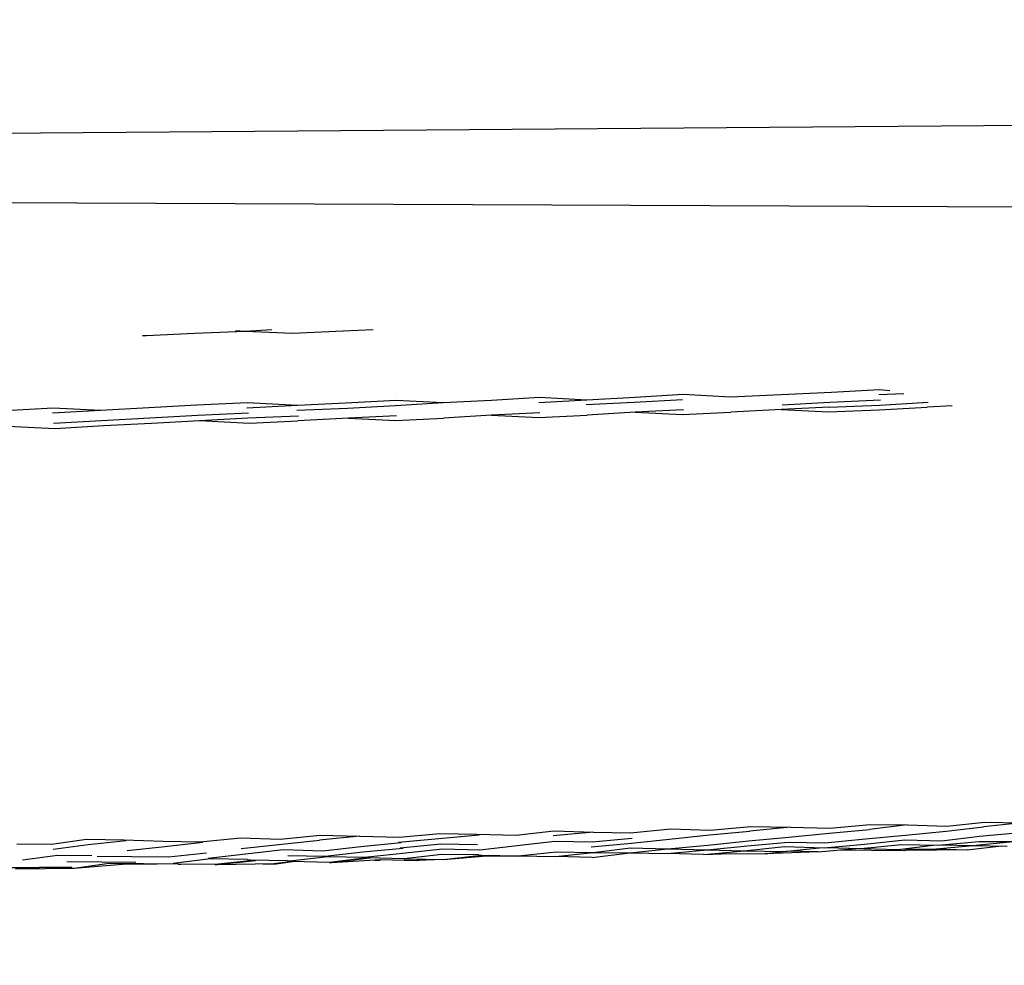
# Model space of a CAD drawing. Units: millimetres. Extents: x -405 to 26902, y -2728 to 730.
# Drawn here: x 23133 to 23157, y -1074 to -1051 of the extents above; entities that cross this region are included whole.
import ezdxf

# ---------------------------------------------------------------- set-up
doc = ezdxf.new("R2010")
doc.units = ezdxf.units.MM
doc.header["$MEASUREMENT"] = 0
doc.layers.add('МАФЫ НАШИ', color=7, linetype='Continuous', lineweight=25)

# ---------------------------------------------------------------- blocks, each defined once
blk = doc.blocks.new('нггнштьпт')
at = {"layer": 'МАФЫ НАШИ', "color": 250, "lineweight": 25}
blk.add_open_spline([(24039.315, 581.17), (24039.315, 581.17), (25162.643, 687.267), (25162.643, 687.267), (25617.561, 730.233), (26027.024, 601.406), (26368.381, 307.913), (26709.737, 14.42), (26887.899, -361.985), (26893.009, -800.476), (26893.009, -800.476), (26897.157, -1156.33), (26897.157, -1156.33), (26902.161, -1585.746), (26740.259, -1956.305), (26418.017, -2252.974), (26095.776, -2549.643), (25702.986, -2689.756), (25255.584, -2667.631), (25255.584, -2667.631), (23957.408, -2603.431), (23957.408, -2603.431), (23957.408, -2603.431), (23131.296, -2664.459), (23131.296, -2664.459), (22271.655, -2727.964), (21512.695, -2108.802), (21439.694, -1284.442), (21439.694, -1284.442), (21410.903, -959.329), (21410.903, -959.329), (21370.476, -502.807), (21525.632, -95.324), (21862.788, 227.443), (22199.943, 550.209), (22625.183, 698.352), (23101.274, 658.901), (23101.274, 658.901), (24039.315, 581.17), (24039.315, 581.17)], degree=3, knots=[0, 0, 0, 0, 0.076923, 0.076923, 0.076923, 0.153846, 0.153846, 0.153846, 0.230769, 0.230769, 0.230769, 0.307692, 0.307692, 0.307692, 0.384615, 0.384615, 0.384615, 0.461538, 0.461538, 0.461538, 0.538462, 0.538462, 0.538462, 0.615385, 0.615385, 0.615385, 0.692308, 0.692308, 0.692308, 0.769231, 0.769231, 0.769231, 0.846154, 0.846154, 0.846154, 0.923077, 0.923077, 0.923077, 1, 1, 1, 1], dxfattribs=at)
at = {"layer": 'МАФЫ НАШИ', "color": 7, "lineweight": 25}
for points in [[(22989.488, -1055.006), (22989.488, -1055.006), (23444.351, -1051.558), (23444.351, -1051.558)], [(22989.488, -1055.006), (22989.488, -1055.006), (23448.999, -1056.981), (23448.999, -1056.981)], [(23135.755, -1058.879), (23135.755, -1058.879), (23135.66, -1058.874), (23135.66, -1058.874)], [(23136.929, -1058.819), (23136.929, -1058.819), (23135.755, -1058.879), (23135.755, -1058.879)], [(23138.165, -1058.768), (23138.165, -1058.768), (23136.929, -1058.819), (23136.929, -1058.819)], [(23138.165, -1058.768), (23138.165, -1058.768), (23137.924, -1058.751), (23137.924, -1058.751)], [(23138.817, -1058.728), (23138.817, -1058.728), (23138.165, -1058.768), (23138.165, -1058.768)], [(23139.322, -1058.817), (23139.322, -1058.817), (23138.165, -1058.768), (23138.165, -1058.768)], [(23140.558, -1058.766), (23140.558, -1058.766), (23139.322, -1058.817), (23139.322, -1058.817)], [(23141.284, -1058.727), (23141.284, -1058.727), (23140.558, -1058.766), (23140.558, -1058.766)], [(23147.675, -1060.374), (23147.675, -1060.374), (23148.851, -1060.304), (23148.851, -1060.304)], [(23148.851, -1060.304), (23148.851, -1060.304), (23150.006, -1060.363), (23150.006, -1060.363)], [(23150.006, -1060.363), (23150.006, -1060.363), (23151.242, -1060.312), (23151.242, -1060.312)], [(23151.242, -1060.312), (23151.242, -1060.312), (23152.469, -1060.25), (23152.469, -1060.25)], [(23152.469, -1060.25), (23152.469, -1060.25), (23153.643, -1060.189), (23153.643, -1060.189)], [(23153.625, -1060.308), (23153.625, -1060.308), (23154.232, -1060.281), (23154.232, -1060.281)], [(23153.643, -1060.189), (23153.643, -1060.189), (23153.894, -1060.208), (23153.894, -1060.208)], [(23135.811, -1060.623), (23135.811, -1060.623), (23136.985, -1060.563), (23136.985, -1060.563)], [(23136.985, -1060.563), (23136.985, -1060.563), (23138.222, -1060.502), (23138.222, -1060.502)], [(23138.202, -1060.631), (23138.202, -1060.631), (23139.44, -1060.57), (23139.44, -1060.57)], [(23138.222, -1060.502), (23138.222, -1060.502), (23139.44, -1060.57), (23139.44, -1060.57)], [(23139.44, -1060.57), (23139.44, -1060.57), (23140.614, -1060.51), (23140.614, -1060.51)], [(23140.614, -1060.51), (23140.614, -1060.51), (23141.851, -1060.45), (23141.851, -1060.45)], [(23140.657, -1060.639), (23140.657, -1060.639), (23141.831, -1060.578), (23141.831, -1060.578)], [(23141.831, -1060.578), (23141.831, -1060.578), (23142.996, -1060.506), (23142.996, -1060.506)], [(23141.851, -1060.45), (23141.851, -1060.45), (23142.996, -1060.506), (23142.996, -1060.506)], [(23142.996, -1060.506), (23142.996, -1060.506), (23144.17, -1060.446), (23144.17, -1060.446)], [(23144.17, -1060.446), (23144.17, -1060.446), (23145.346, -1060.376), (23145.346, -1060.376)], [(23145.326, -1060.505), (23145.326, -1060.505), (23146.501, -1060.435), (23146.501, -1060.435)], [(23145.346, -1060.376), (23145.346, -1060.376), (23146.501, -1060.435), (23146.501, -1060.435)], [(23146.483, -1060.553), (23146.483, -1060.553), (23147.657, -1060.493), (23147.657, -1060.493)], [(23146.501, -1060.435), (23146.501, -1060.435), (23147.675, -1060.374), (23147.675, -1060.374)], [(23147.657, -1060.493), (23147.657, -1060.493), (23148.831, -1060.433), (23148.831, -1060.433)], [(23151.267, -1060.559), (23151.267, -1060.559), (23152.431, -1060.497), (23152.431, -1060.497)], [(23152.412, -1060.616), (23152.412, -1060.616), (23153.648, -1060.566), (23153.648, -1060.566)], [(23152.431, -1060.497), (23152.431, -1060.497), (23153.668, -1060.437), (23153.668, -1060.437)], [(23153.648, -1060.566), (23153.648, -1060.566), (23154.824, -1060.495), (23154.824, -1060.495)], [(23155.413, -1060.587), (23155.413, -1060.587), (23154.805, -1060.614), (23154.805, -1060.614)], [(23132.306, -1060.695), (23132.306, -1060.695), (23133.48, -1060.635), (23133.48, -1060.635)], [(23133.461, -1060.754), (23133.461, -1060.754), (23134.635, -1060.693), (23134.635, -1060.693)], [(23133.48, -1060.635), (23133.48, -1060.635), (23134.635, -1060.693), (23134.635, -1060.693)], [(23134.635, -1060.693), (23134.635, -1060.693), (23135.811, -1060.623), (23135.811, -1060.623)], [(23135.834, -1060.88), (23135.834, -1060.88), (23137.01, -1060.81), (23137.01, -1060.81)], [(23137.01, -1060.81), (23137.01, -1060.81), (23138.246, -1060.759), (23138.246, -1060.759)], [(23138.227, -1060.878), (23138.227, -1060.878), (23139.463, -1060.828), (23139.463, -1060.828)], [(23139.421, -1060.689), (23139.421, -1060.689), (23140.657, -1060.639), (23140.657, -1060.639)], [(23141.856, -1060.826), (23141.856, -1060.826), (23140.682, -1060.886), (23140.682, -1060.886)], [(23144.177, -1060.812), (23144.177, -1060.812), (23143.001, -1060.883), (23143.001, -1060.883)], [(23145.351, -1060.752), (23145.351, -1060.752), (23144.177, -1060.812), (23144.177, -1060.812)], [(23144.177, -1060.812), (23144.177, -1060.812), (23145.332, -1060.871), (23145.332, -1060.871)], [(23145.332, -1060.871), (23145.332, -1060.871), (23146.506, -1060.811), (23146.506, -1060.811)], [(23147.682, -1060.741), (23147.682, -1060.741), (23146.506, -1060.811), (23146.506, -1060.811)], [(23148.856, -1060.68), (23148.856, -1060.68), (23147.682, -1060.741), (23147.682, -1060.741)], [(23147.682, -1060.741), (23147.682, -1060.741), (23148.837, -1060.799), (23148.837, -1060.799)], [(23148.837, -1060.799), (23148.837, -1060.799), (23150.011, -1060.739), (23150.011, -1060.739)], [(23151.249, -1060.678), (23151.249, -1060.678), (23150.011, -1060.739), (23150.011, -1060.739)], [(23152.412, -1060.616), (23152.412, -1060.616), (23151.249, -1060.678), (23151.249, -1060.678)], [(23151.249, -1060.678), (23151.249, -1060.678), (23152.394, -1060.735), (23152.394, -1060.735)], [(23152.394, -1060.735), (23152.394, -1060.735), (23153.63, -1060.685), (23153.63, -1060.685)], [(23153.63, -1060.685), (23153.63, -1060.685), (23154.805, -1060.614), (23154.805, -1060.614)], [(23132.373, -1061.081), (23132.373, -1061.081), (23133.528, -1061.139), (23133.528, -1061.139)], [(23133.485, -1061.011), (23133.485, -1061.011), (23134.66, -1060.941), (23134.66, -1060.941)], [(23133.528, -1061.139), (23133.528, -1061.139), (23134.704, -1061.069), (23134.704, -1061.069)], [(23134.66, -1060.941), (23134.66, -1060.941), (23135.834, -1060.88), (23135.834, -1060.88)], [(23134.704, -1061.069), (23134.704, -1061.069), (23135.878, -1061.009), (23135.878, -1061.009)], [(23135.878, -1061.009), (23135.878, -1061.009), (23137.053, -1060.939), (23137.053, -1060.939)], [(23137.053, -1060.939), (23137.053, -1060.939), (23138.227, -1060.878), (23138.227, -1060.878)], [(23137.053, -1060.939), (23137.053, -1060.939), (23138.271, -1061.007), (23138.271, -1061.007)], [(23138.271, -1061.007), (23138.271, -1061.007), (23139.445, -1060.947), (23139.445, -1060.947)], [(23140.682, -1060.886), (23140.682, -1060.886), (23139.445, -1060.947), (23139.445, -1060.947)], [(23140.682, -1060.886), (23140.682, -1060.886), (23141.838, -1060.945), (23141.838, -1060.945)], [(23141.838, -1060.945), (23141.838, -1060.945), (23143.001, -1060.883), (23143.001, -1060.883)], [(23147.561, -1071.011), (23147.561, -1071.011), (23148.55, -1070.912), (23148.55, -1070.912)], [(23148.55, -1070.912), (23148.55, -1070.912), (23149.509, -1070.94), (23149.509, -1070.94)], [(23149.509, -1070.94), (23149.509, -1070.94), (23150.497, -1070.85), (23150.497, -1070.85)], [(23151.468, -1070.87), (23151.468, -1070.87), (23150.479, -1070.969), (23150.479, -1070.969)], [(23150.497, -1070.85), (23150.497, -1070.85), (23151.468, -1070.87), (23151.468, -1070.87)], [(23151.468, -1070.87), (23151.468, -1070.87), (23152.427, -1070.898), (23152.427, -1070.898)], [(23152.409, -1071.017), (23152.409, -1071.017), (23153.397, -1070.927), (23153.397, -1070.927)], [(23152.427, -1070.898), (23152.427, -1070.898), (23153.415, -1070.809), (23153.415, -1070.809)], [(23154.314, -1070.817), (23154.314, -1070.817), (23153.397, -1070.927), (23153.397, -1070.927)], [(23153.415, -1070.809), (23153.415, -1070.809), (23154.314, -1070.817), (23154.314, -1070.817)], [(23154.314, -1070.817), (23154.314, -1070.817), (23155.283, -1070.846), (23155.283, -1070.846)], [(23155.265, -1070.965), (23155.265, -1070.965), (23156.18, -1070.865), (23156.18, -1070.865)], [(23155.283, -1070.846), (23155.283, -1070.846), (23156.199, -1070.746), (23156.199, -1070.746)], [(23157.106, -1070.766), (23157.106, -1070.766), (23156.18, -1070.865), (23156.18, -1070.865)], [(23156.199, -1070.746), (23156.199, -1070.746), (23157.106, -1070.766), (23157.106, -1070.766)], [(23133.438, -1071.283), (23133.438, -1071.283), (23134.293, -1071.163), (23134.293, -1071.163)], [(23134.293, -1071.163), (23134.293, -1071.163), (23135.2, -1071.182), (23135.2, -1071.182)], [(23137.067, -1071.23), (23137.067, -1071.23), (23138.046, -1071.129), (23138.046, -1071.129)], [(23138.046, -1071.129), (23138.046, -1071.129), (23139.015, -1071.159), (23139.015, -1071.159)], [(23139.015, -1071.159), (23139.015, -1071.159), (23139.993, -1071.068), (23139.993, -1071.068)], [(23140.964, -1071.088), (23140.964, -1071.088), (23139.974, -1071.187), (23139.974, -1071.187)], [(23139.993, -1071.068), (23139.993, -1071.068), (23140.964, -1071.088), (23140.964, -1071.088)], [(23140.964, -1071.088), (23140.964, -1071.088), (23141.923, -1071.115), (23141.923, -1071.115)], [(23141.904, -1071.234), (23141.904, -1071.234), (23142.892, -1071.145), (23142.892, -1071.145)], [(23141.923, -1071.115), (23141.923, -1071.115), (23142.911, -1071.026), (23142.911, -1071.026)], [(23142.892, -1071.145), (23142.892, -1071.145), (23143.87, -1071.054), (23143.87, -1071.054)], [(23142.911, -1071.026), (23142.911, -1071.026), (23143.808, -1071.044), (23143.808, -1071.044)], [(23143.808, -1071.044), (23143.808, -1071.044), (23144.779, -1071.064), (23144.779, -1071.064)], [(23144.779, -1071.064), (23144.779, -1071.064), (23145.694, -1070.963), (23145.694, -1070.963)], [(23146.664, -1070.993), (23146.664, -1070.993), (23145.676, -1071.082), (23145.676, -1071.082)], [(23145.694, -1070.963), (23145.694, -1070.963), (23146.664, -1070.993), (23146.664, -1070.993)], [(23146.627, -1071.231), (23146.627, -1071.231), (23147.604, -1071.14), (23147.604, -1071.14)], [(23146.664, -1070.993), (23146.664, -1070.993), (23147.561, -1071.011), (23147.561, -1071.011)], [(23147.586, -1071.259), (23147.586, -1071.259), (23148.512, -1071.16), (23148.512, -1071.16)], [(23148.512, -1071.16), (23148.512, -1071.16), (23149.491, -1071.059), (23149.491, -1071.059)], [(23149.491, -1071.059), (23149.491, -1071.059), (23150.479, -1070.969), (23150.479, -1070.969)], [(23150.442, -1071.207), (23150.442, -1071.207), (23151.43, -1071.118), (23151.43, -1071.118)], [(23151.43, -1071.118), (23151.43, -1071.118), (23152.409, -1071.017), (23152.409, -1071.017)], [(23152.308, -1071.255), (23152.308, -1071.255), (23153.298, -1071.156), (23153.298, -1071.156)], [(23153.298, -1071.156), (23153.298, -1071.156), (23154.275, -1071.065), (23154.275, -1071.065)], [(23154.275, -1071.065), (23154.275, -1071.065), (23155.265, -1070.965), (23155.265, -1070.965)], [(23155.164, -1071.203), (23155.164, -1071.203), (23156.081, -1071.093), (23156.081, -1071.093)], [(23156.081, -1071.093), (23156.081, -1071.093), (23157.069, -1071.003), (23157.069, -1071.003)], [(23132.592, -1071.273), (23132.592, -1071.273), (23133.438, -1071.283), (23133.438, -1071.283)], [(23133.481, -1071.411), (23133.481, -1071.411), (23134.336, -1071.291), (23134.336, -1071.291)], [(23134.336, -1071.291), (23134.336, -1071.291), (23135.262, -1071.192), (23135.262, -1071.192)], [(23135.2, -1071.182), (23135.2, -1071.182), (23136.159, -1071.21), (23136.159, -1071.21)], [(23135.287, -1071.44), (23135.287, -1071.44), (23136.203, -1071.339), (23136.203, -1071.339)], [(23136.159, -1071.21), (23136.159, -1071.21), (23137.067, -1071.23), (23137.067, -1071.23)], [(23136.203, -1071.339), (23136.203, -1071.339), (23137.129, -1071.24), (23137.129, -1071.24)], [(23138.069, -1071.387), (23138.069, -1071.387), (23139.059, -1071.287), (23139.059, -1071.287)], [(23139.059, -1071.287), (23139.059, -1071.287), (23139.974, -1071.187), (23139.974, -1071.187)], [(23140.061, -1071.444), (23140.061, -1071.444), (23140.987, -1071.345), (23140.987, -1071.345)], [(23140.987, -1071.345), (23140.987, -1071.345), (23141.966, -1071.244), (23141.966, -1071.244)], [(23141.031, -1071.473), (23141.031, -1071.473), (23142.019, -1071.384), (23142.019, -1071.384)], [(23141.946, -1071.373), (23141.946, -1071.373), (23142.936, -1071.274), (23142.936, -1071.274)], [(23142, -1071.503), (23142, -1071.503), (23142.979, -1071.402), (23142.979, -1071.402)], [(23142.936, -1071.274), (23142.936, -1071.274), (23143.833, -1071.292), (23143.833, -1071.292)], [(23142.979, -1071.402), (23142.979, -1071.402), (23143.887, -1071.422), (23143.887, -1071.422)], [(23143.887, -1071.422), (23143.887, -1071.422), (23144.802, -1071.321), (23144.802, -1071.321)], [(23144.802, -1071.321), (23144.802, -1071.321), (23145.719, -1071.211), (23145.719, -1071.211)], [(23145.719, -1071.211), (23145.719, -1071.211), (23146.627, -1071.231), (23146.627, -1071.231)], [(23146.608, -1071.349), (23146.608, -1071.349), (23147.586, -1071.259), (23147.586, -1071.259)], [(23146.65, -1071.488), (23146.65, -1071.488), (23147.567, -1071.377), (23147.567, -1071.377)], [(23147.549, -1071.496), (23147.549, -1071.496), (23148.475, -1071.397), (23148.475, -1071.397)], [(23147.567, -1071.377), (23147.567, -1071.377), (23148.475, -1071.397), (23148.475, -1071.397)], [(23148.475, -1071.397), (23148.475, -1071.397), (23149.452, -1071.306), (23149.452, -1071.306)], [(23148.475, -1071.397), (23148.475, -1071.397), (23149.434, -1071.425), (23149.434, -1071.425)], [(23149.434, -1071.425), (23149.434, -1071.425), (23150.423, -1071.326), (23150.423, -1071.326)], [(23149.452, -1071.306), (23149.452, -1071.306), (23150.442, -1071.207), (23150.442, -1071.207)], [(23150.341, -1071.445), (23150.341, -1071.445), (23151.32, -1071.344), (23151.32, -1071.344)], [(23150.423, -1071.326), (23150.423, -1071.326), (23151.411, -1071.237), (23151.411, -1071.237)], [(23151.302, -1071.463), (23151.302, -1071.463), (23152.173, -1071.376), (23152.173, -1071.376)], [(23151.32, -1071.344), (23151.32, -1071.344), (23152.289, -1071.374), (23152.289, -1071.374)], [(23151.411, -1071.237), (23151.411, -1071.237), (23152.308, -1071.255), (23152.308, -1071.255)], [(23152.147, -1071.473), (23152.147, -1071.473), (23153.059, -1071.392), (23153.059, -1071.392)], [(23152.289, -1071.374), (23152.289, -1071.374), (23153.277, -1071.284), (23153.277, -1071.284)], [(23152.355, -1071.364), (23152.355, -1071.364), (23153.187, -1071.392), (23153.187, -1071.392)], [(23153.187, -1071.392), (23153.187, -1071.392), (23154.176, -1071.293), (23154.176, -1071.293)], [(23153.25, -1071.392), (23153.25, -1071.392), (23154.094, -1071.412), (23154.094, -1071.412)], [(23153.277, -1071.284), (23153.277, -1071.284), (23154.257, -1071.183), (23154.257, -1071.183)], [(23154.094, -1071.412), (23154.094, -1071.412), (23154.946, -1071.311), (23154.946, -1071.311)], [(23154.159, -1071.402), (23154.159, -1071.402), (23154.93, -1071.41), (23154.93, -1071.41)], [(23154.176, -1071.293), (23154.176, -1071.293), (23155.073, -1071.311), (23155.073, -1071.311)], [(23154.257, -1071.183), (23154.257, -1071.183), (23155.164, -1071.203), (23155.164, -1071.203)], [(23154.93, -1071.41), (23154.93, -1071.41), (23155.918, -1071.321), (23155.918, -1071.321)], [(23155.006, -1071.402), (23155.006, -1071.402), (23155.776, -1071.421), (23155.776, -1071.421)], [(23155.073, -1071.311), (23155.073, -1071.311), (23156.061, -1071.222), (23156.061, -1071.222)], [(23155.148, -1071.302), (23155.148, -1071.302), (23155.918, -1071.321), (23155.918, -1071.321)], [(23155.776, -1071.421), (23155.776, -1071.421), (23156.616, -1071.328), (23156.616, -1071.328)], [(23155.918, -1071.321), (23155.918, -1071.321), (23156.898, -1071.22), (23156.898, -1071.22)], [(23155.918, -1071.321), (23155.918, -1071.321), (23156.753, -1071.33), (23156.753, -1071.33)], [(23156.061, -1071.222), (23156.061, -1071.222), (23156.898, -1071.22), (23156.898, -1071.22)], [(23132.732, -1071.67), (23132.732, -1071.67), (23133.587, -1071.55), (23133.587, -1071.55)], [(23133.587, -1071.55), (23133.587, -1071.55), (23134.422, -1071.558), (23134.422, -1071.558)], [(23134.556, -1071.579), (23134.556, -1071.579), (23135.391, -1071.588), (23135.391, -1071.588)], [(23135.391, -1071.588), (23135.391, -1071.588), (23136.29, -1071.596), (23136.29, -1071.596)], [(23136.29, -1071.596), (23136.29, -1071.596), (23137.216, -1071.497), (23137.216, -1071.497)], [(23136.404, -1071.746), (23136.404, -1071.746), (23137.321, -1071.635), (23137.321, -1071.635)], [(23137.259, -1071.626), (23137.259, -1071.626), (23138.175, -1071.525), (23138.175, -1071.525)], [(23137.321, -1071.635), (23137.321, -1071.635), (23138.218, -1071.653), (23138.218, -1071.653)], [(23138.175, -1071.525), (23138.175, -1071.525), (23139.102, -1071.416), (23139.102, -1071.416)], [(23139.102, -1071.416), (23139.102, -1071.416), (23140.061, -1071.444), (23140.061, -1071.444)], [(23139.206, -1071.564), (23139.206, -1071.564), (23140.115, -1071.574), (23140.115, -1071.574)], [(23139.25, -1071.693), (23139.25, -1071.693), (23140.177, -1071.584), (23140.177, -1071.584)], [(23140.115, -1071.574), (23140.115, -1071.574), (23141.031, -1071.473), (23141.031, -1071.473)], [(23140.177, -1071.584), (23140.177, -1071.584), (23141.074, -1071.602), (23141.074, -1071.602)], [(23140.219, -1071.722), (23140.219, -1071.722), (23141.136, -1071.612), (23141.136, -1071.612)], [(23140.281, -1071.732), (23140.281, -1071.732), (23141.198, -1071.621), (23141.198, -1071.621)], [(23141.074, -1071.602), (23141.074, -1071.602), (23142, -1071.503), (23142, -1071.503)], [(23141.136, -1071.612), (23141.136, -1071.612), (23142.043, -1071.631), (23142.043, -1071.631)], [(23142.042, -1071.641), (23142.042, -1071.641), (23142.106, -1071.641), (23142.106, -1071.641)], [(23142.043, -1071.631), (23142.043, -1071.631), (23142.959, -1071.531), (23142.959, -1071.531)], [(23142.106, -1071.641), (23142.106, -1071.641), (23143.003, -1071.659), (23143.003, -1071.659)], [(23142.959, -1071.531), (23142.959, -1071.531), (23143.868, -1071.541), (23143.868, -1071.541)], [(23143.003, -1071.659), (23143.003, -1071.659), (23143.93, -1071.55), (23143.93, -1071.55)], [(23143.003, -1071.659), (23143.003, -1071.659), (23144.054, -1071.57), (23144.054, -1071.57)], [(23143.866, -1071.551), (23143.866, -1071.551), (23143.93, -1071.55), (23143.93, -1071.55)], [(23143.93, -1071.55), (23143.93, -1071.55), (23144.827, -1071.569), (23144.827, -1071.569)], [(23144.054, -1071.57), (23144.054, -1071.57), (23144.826, -1071.579), (23144.826, -1071.579)], [(23144.827, -1071.569), (23144.827, -1071.569), (23145.753, -1071.47), (23145.753, -1071.47)], [(23144.827, -1071.569), (23144.827, -1071.569), (23145.734, -1071.589), (23145.734, -1071.589)], [(23145.734, -1071.589), (23145.734, -1071.589), (23146.65, -1071.488), (23146.65, -1071.488)], [(23146.631, -1071.607), (23146.631, -1071.607), (23145.734, -1071.589), (23145.734, -1071.589)], [(23145.753, -1071.47), (23145.753, -1071.47), (23146.65, -1071.488), (23146.65, -1071.488)], [(23146.631, -1071.607), (23146.631, -1071.607), (23147.549, -1071.496), (23147.549, -1071.496)], [(23146.65, -1071.488), (23146.65, -1071.488), (23147.549, -1071.496), (23147.549, -1071.496)], [(23147.549, -1071.496), (23147.549, -1071.496), (23148.456, -1071.516), (23148.456, -1071.516)], [(23148.456, -1071.516), (23148.456, -1071.516), (23149.434, -1071.425), (23149.434, -1071.425)], [(23149.353, -1071.534), (23149.353, -1071.534), (23148.456, -1071.516), (23148.456, -1071.516)], [(23149.353, -1071.534), (23149.353, -1071.534), (23150.341, -1071.445), (23150.341, -1071.445)], [(23149.353, -1071.534), (23149.353, -1071.534), (23150.002, -1071.514), (23150.002, -1071.514)], [(23149.434, -1071.425), (23149.434, -1071.425), (23150.341, -1071.445), (23150.341, -1071.445)], [(23150.002, -1071.514), (23150.002, -1071.514), (23150.847, -1071.524), (23150.847, -1071.524)], [(23150.341, -1071.445), (23150.341, -1071.445), (23151.302, -1071.463), (23151.302, -1071.463)], [(23150.847, -1071.524), (23150.847, -1071.524), (23151.281, -1071.46), (23151.281, -1071.46)], [(23152.147, -1071.473), (23152.147, -1071.473), (23150.847, -1071.524), (23150.847, -1071.524)], [(23152.147, -1071.473), (23152.147, -1071.473), (23151.367, -1071.453), (23151.367, -1071.453)], [(23152.684, -1071.425), (23152.684, -1071.425), (23153.445, -1071.432), (23153.445, -1071.432)], [(23153.445, -1071.432), (23153.445, -1071.432), (23154.28, -1071.441), (23154.28, -1071.441)], [(23154.75, -1071.413), (23154.75, -1071.413), (23154.28, -1071.441), (23154.28, -1071.441)], [(23155.776, -1071.421), (23155.776, -1071.421), (23154.28, -1071.441), (23154.28, -1071.441)], [(23132.374, -1071.858), (23132.374, -1071.858), (23133.147, -1071.856), (23133.147, -1071.856)], [(23132.56, -1071.887), (23132.56, -1071.887), (23133.282, -1071.877), (23133.282, -1071.877)], [(23133.931, -1071.857), (23133.931, -1071.857), (23133.147, -1071.856), (23133.147, -1071.856)], [(23133.282, -1071.877), (23133.282, -1071.877), (23133.993, -1071.867), (23133.993, -1071.867)], [(23133.816, -1071.707), (23133.816, -1071.707), (23134.662, -1071.717), (23134.662, -1071.717)], [(23133.929, -1071.867), (23133.929, -1071.867), (23133.993, -1071.867), (23133.993, -1071.867)], [(23133.993, -1071.867), (23133.993, -1071.867), (23134.848, -1071.746), (23134.848, -1071.746)], [(23133.993, -1071.867), (23133.993, -1071.867), (23135.365, -1071.756), (23135.365, -1071.756)], [(23134.662, -1071.717), (23134.662, -1071.717), (23135.497, -1071.726), (23135.497, -1071.726)], [(23134.848, -1071.746), (23134.848, -1071.746), (23135.683, -1071.755), (23135.683, -1071.755)], [(23135.193, -1071.77), (23135.193, -1071.77), (23135.755, -1071.766), (23135.755, -1071.766)], [(23135.683, -1071.755), (23135.683, -1071.755), (23136.528, -1071.765), (23136.528, -1071.765)], [(23135.755, -1071.766), (23135.755, -1071.766), (23136.02, -1071.767), (23136.02, -1071.767)], [(23136.527, -1071.775), (23136.527, -1071.775), (23136.59, -1071.775), (23136.59, -1071.775)], [(23136.528, -1071.765), (23136.528, -1071.765), (23137.427, -1071.773), (23137.427, -1071.773)], [(23137.425, -1071.783), (23137.425, -1071.783), (23137.489, -1071.783), (23137.489, -1071.783)], [(23137.427, -1071.773), (23137.427, -1071.773), (23138.353, -1071.674), (23138.353, -1071.674)], [(23137.489, -1071.783), (23137.489, -1071.783), (23138.415, -1071.684), (23138.415, -1071.684)], [(23137.489, -1071.783), (23137.489, -1071.783), (23138.859, -1071.753), (23138.859, -1071.753)], [(23138.217, -1071.663), (23138.217, -1071.663), (23138.291, -1071.665), (23138.291, -1071.665)], [(23138.291, -1071.665), (23138.291, -1071.665), (23139.188, -1071.683), (23139.188, -1071.683)], [(23138.593, -1071.763), (23138.593, -1071.763), (23138.921, -1071.763), (23138.921, -1071.763)], [(23138.859, -1071.753), (23138.859, -1071.753), (23139.322, -1071.704), (23139.322, -1071.704)], [(23138.921, -1071.763), (23138.921, -1071.763), (23139.375, -1071.702), (23139.375, -1071.702)], [(23139.186, -1071.693), (23139.186, -1071.693), (23139.25, -1071.693), (23139.25, -1071.693)], [(23139.248, -1071.703), (23139.248, -1071.703), (23139.312, -1071.702), (23139.312, -1071.702)], [(23139.312, -1071.702), (23139.312, -1071.702), (23140.219, -1071.722), (23140.219, -1071.722)], [(23140.217, -1071.732), (23140.217, -1071.732), (23140.281, -1071.732), (23140.281, -1071.732)], [(23140.281, -1071.732), (23140.281, -1071.732), (23141.457, -1071.662), (23141.457, -1071.662)], [(23141.328, -1071.672), (23141.328, -1071.672), (23141.455, -1071.672), (23141.455, -1071.672)], [(23141.457, -1071.662), (23141.457, -1071.662), (23142.354, -1071.68), (23142.354, -1071.68)], [(23142.354, -1071.68), (23142.354, -1071.68), (23142.58, -1071.654), (23142.58, -1071.654)], [(23143.003, -1071.659), (23143.003, -1071.659), (23142.354, -1071.68), (23142.354, -1071.68)]]:
    blk.add_open_spline(points, degree=3, dxfattribs=at)

msp = doc.modelspace()

# ---------------------------------------------------------------- block references
at = {"layer": 'МАФЫ НАШИ'}
msp.add_blockref('нггнштьпт', (0, 0), dxfattribs=at)

doc.saveas('drawing.dxf')
